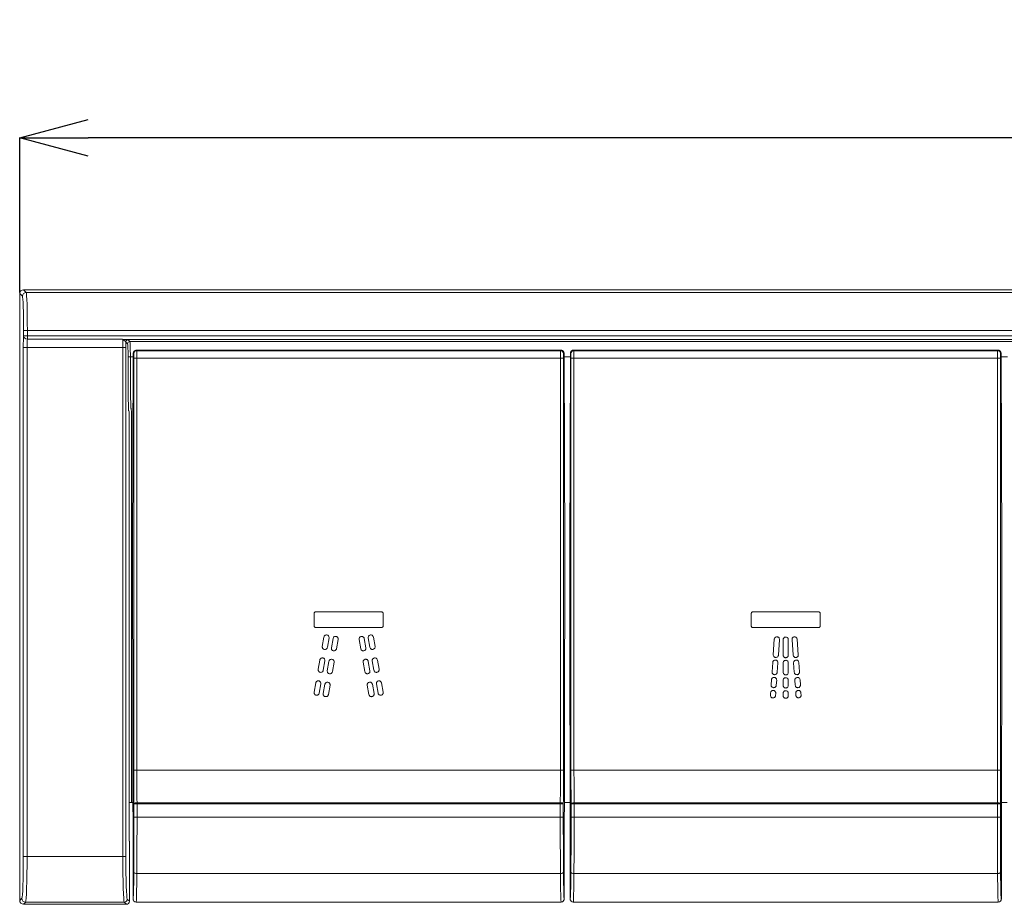
# Model space of a CAD drawing. Units: millimetres. Extents: x 46 to 410, y 5 to 246.
# Drawn here: x 51 to 116, y 112 to 171 of the extents above; entities that cross this region are included whole.
import ezdxf

# ---------------------------------------------------------------- set-up
doc = ezdxf.new("R2010")
doc.units = ezdxf.units.MM
doc.header["$PDSIZE"] = -1
doc.styles.add('SLDTEXTSTYLE1', font='arial_0.ttf', dxfattribs={"height": 5})
doc.dimstyles.new('SLDDIMSTYLE0', dxfattribs={"dimtxt": 5, "dimasz": 4.5, "dimexe": 0, "dimexo": 0.0625, "dimtad": 1, "dimdec": 0, "dimlfac": 2, "dimrnd": 1e-09, "dimzin": 12, "dimdsep": 46, "dimtxsty": 'SLDTEXTSTYLE1', "dimblk1": 'OPEN30', "dimblk2": 'OPEN30', "dimsah": 1, "dimcen": 0.09, "dimadec": 0, "dimazin": 3, "dimtfac": 1, "dimtdec": 0, "dimtmove": 0, "dimatfit": 3, "dimldrblk": 'OPEN30', "dimfxl": 1, "dimfrac": 2, "dimtolj": 1, "dimtzin": 12, "dimarcsym": 0})

# ---------------------------------------------------------------- blocks, each defined once
blk = doc.blocks.new('_Open30')
at = {"color": 0, "linetype": 'ByBlock', "lineweight": -2}
for p, q in [((-1, 0.267949), (0, 0)), ((0, 0), (-1, -0.267949)), ((0, 0), (-1, 0))]:
    blk.add_line(p, q, dxfattribs=at)
blk = doc.blocks.new('_D')
at = {"color": 0, "linetype": 'Continuous', "lineweight": -2, "transparency": 16777216}
for p, q in [((50.877, 152.607), (50.877, 162.794)), ((279.525, 162.794), (55.377, 162.794)), ((284.025, 152.607), (284.025, 162.794))]:
    blk.add_line(p, q, dxfattribs=at)
at = {"layer": 'Defpoints', "color": 0, "linetype": 'Continuous', "transparency": 16777216}
for p in [(50.877, 162.794), (50.877, 152.544), (284.025, 152.544)]:
    blk.add_point(p, dxfattribs=at)
at = {"color": 0, "linetype": 'Continuous', "lineweight": -2, "transparency": 16777216, "xscale": 4.5, "yscale": 4.5, "zscale": 4.5, "rotation": 180}
blk.add_blockref('_Open30', (50.877, 162.794), dxfattribs=at)
at = {"color": 0, "linetype": 'Continuous', "lineweight": -2, "transparency": 16777216, "xscale": 4.5, "yscale": 4.5, "zscale": 4.5}
blk.add_blockref('_Open30', (284.025, 162.794), dxfattribs=at)
at = {"color": 0, "linetype": 'Continuous', "lineweight": 9, "transparency": 16777216, "insert": (175.132, 169.974), "char_height": 5, "attachment_point": 2, "style": 'SLDTEXTSTYLE1'}
blk.add_mtext('\\A1;{\\W0.9;(466)}', dxfattribs=at)

msp = doc.modelspace()

# ---------------------------------------------------------------- linework, layer by layer
at = {"color": 7, "linetype": 'Continuous', "lineweight": 9}
for p, q in [((50.877, 112.64), (50.877, 152.544)), ((51.054, 152.367), (50.877, 152.544)), ((51.126, 152.794), (283.776, 152.794)), ((51.126, 152.794), (51.304, 152.616)), ((51.304, 152.616), (283.598, 152.616)), ((51.38, 150.118), (51.13, 150.118)), ((51.13, 149.774), (51.13, 150.118)), ((51.38, 149.774), (51.13, 149.774)), ((51.38, 150.118), (51.38, 149.774)), ((283.522, 150.118), (51.38, 150.118)), ((51.38, 149.774), (51.38, 149.546)), ((51.38, 149.774), (283.522, 149.774)), ((51.362, 148.999), (51.113, 148.999)), ((51.113, 115.532), (51.113, 148.999)), ((57.66, 148.999), (51.362, 148.999)), ((51.362, 148.999), (51.362, 115.532)), ((51.38, 149.546), (57.643, 149.546)), ((57.66, 148.999), (57.86, 148.999)), ((57.66, 115.532), (57.66, 148.999)), ((173.441, 149.524), (57.836, 149.524)), ((57.976, 149.241), (57.857, 149.361)), ((57.86, 148.999), (57.86, 115.532)), ((58.006, 149.511), (58.126, 149.391)), ((58.126, 149.391), (173.151, 149.391)), ((58.005, 145.983), (58.005, 148.392)), ((58.155, 148.392), (58.005, 148.392)), ((58.348, 148.392), (58.155, 148.392)), ((58.155, 148.392), (58.155, 146.032)), ((58.349, 148.622), (58.304, 135.526)), ((58.55, 148.822), (58.526, 148.821)), ((58.55, 148.822), (58.549, 148.822)), ((86.477, 148.822), (58.55, 148.822)), ((58.58, 148.791), (86.447, 148.791)), ((86.477, 148.822), (86.506, 148.82)), ((86.478, 148.822), (86.477, 148.822)), ((86.723, 135.526), (86.678, 148.622)), ((87.098, 148.392), (86.679, 148.392)), ((87.099, 148.622), (87.054, 135.526)), ((87.3, 148.822), (87.276, 148.821)), ((87.3, 148.822), (87.299, 148.822)), ((115.227, 148.822), (87.3, 148.822)), ((87.33, 148.791), (115.197, 148.791)), ((115.227, 148.822), (115.256, 148.82)), ((115.228, 148.822), (115.227, 148.822)), ((115.473, 135.526), (115.428, 148.622)), ((115.848, 148.392), (115.429, 148.392)), ((58.385, 121.212), (58.385, 148.291)), ((58.585, 148.291), (58.385, 148.291)), ((58.585, 148.291), (58.585, 121.212)), ((86.442, 148.291), (58.585, 148.291)), ((86.442, 121.212), (86.442, 148.291)), ((86.442, 148.291), (86.642, 148.291)), ((86.642, 148.291), (86.642, 121.212)), ((87.135, 121.212), (87.135, 148.291)), ((87.335, 148.291), (87.135, 148.291)), ((87.335, 148.291), (87.335, 121.212)), ((115.192, 148.291), (87.335, 148.291)), ((115.192, 121.212), (115.192, 148.291)), ((115.192, 148.291), (115.392, 148.291)), ((115.392, 148.291), (115.392, 121.212)), ((58.034, 144.859), (58.005, 145.983)), ((58.156, 146.032), (58.182, 145.006)), ((58.055, 144.837), (58.034, 144.859)), ((58.186, 145.006), (58.205, 144.987)), ((58.083, 119.068), (58.083, 143.988)), ((58.233, 143.988), (58.233, 119.08)), ((58.304, 135.526), (58.332, 112.777)), ((86.695, 112.777), (86.723, 135.526)), ((87.054, 135.526), (87.082, 112.777)), ((115.445, 112.777), (115.473, 135.526)), ((70.247, 131.525), (70.247, 130.686)), ((74.689, 131.615), (70.337, 131.615)), ((74.78, 130.686), (74.78, 131.525)), ((98.998, 131.523), (98.998, 130.685)), ((103.439, 131.614), (99.089, 131.614)), ((103.53, 130.685), (103.53, 131.523)), ((70.337, 130.595), (74.689, 130.595)), ((99.089, 130.594), (103.439, 130.594)), ((70.889, 129.96), (70.781, 129.346)), ((71.115, 129.287), (71.224, 129.901)), ((71.487, 129.868), (71.378, 129.254)), ((71.713, 129.195), (71.822, 129.809)), ((73.205, 129.809), (73.314, 129.195)), ((73.648, 129.254), (73.54, 129.868)), ((73.803, 129.901), (73.912, 129.287)), ((74.247, 129.346), (74.138, 129.96)), ((100.512, 129.818), (100.441, 128.801)), ((100.781, 128.784), (100.851, 129.787)), ((101.093, 129.784), (101.093, 128.779)), ((101.433, 128.772), (101.433, 129.791)), ((101.677, 129.787), (101.747, 128.784)), ((102.086, 128.801), (102.015, 129.818)), ((70.618, 128.453), (70.509, 127.84)), ((70.844, 127.78), (70.953, 128.394)), ((71.22, 128.361), (71.111, 127.748)), ((71.446, 127.688), (71.554, 128.302)), ((73.472, 128.302), (73.581, 127.688)), ((73.916, 127.748), (73.807, 128.361)), ((74.07, 128.394), (74.179, 127.78)), ((74.514, 127.84), (74.405, 128.453)), ((100.406, 128.292), (100.363, 127.67)), ((100.702, 127.647), (100.745, 128.268)), ((101.093, 128.262), (101.093, 127.639)), ((101.433, 127.639), (101.433, 128.262)), ((101.782, 128.268), (101.826, 127.647)), ((102.165, 127.67), (102.121, 128.292)), ((70.351, 126.947), (70.242, 126.333)), ((74.781, 126.333), (74.672, 126.947)), ((100.327, 127.154), (100.303, 126.815)), ((100.642, 126.791), (100.666, 127.13)), ((101.093, 127.121), (101.093, 126.781)), ((101.433, 126.781), (101.433, 127.121)), ((101.862, 127.13), (101.886, 126.791)), ((102.225, 126.815), (102.201, 127.154)), ((70.577, 126.274), (70.686, 126.888)), ((70.952, 126.855), (70.844, 126.241)), ((71.178, 126.182), (71.287, 126.796)), ((73.739, 126.796), (73.848, 126.182)), ((74.183, 126.241), (74.074, 126.855)), ((74.337, 126.888), (74.446, 126.274)), ((100.267, 126.299), (100.255, 126.129)), ((102.273, 126.129), (102.261, 126.299)), ((100.255, 126.129), (100.256, 126.129)), ((100.592, 126.106), (100.594, 126.105)), ((100.594, 126.105), (100.606, 126.275)), ((101.093, 126.264), (101.093, 126.094)), ((101.093, 126.094), (101.094, 126.094)), ((101.431, 126.094), (101.433, 126.094)), ((101.433, 126.094), (101.433, 126.264)), ((101.922, 126.275), (101.934, 126.105)), ((101.934, 126.105), (101.935, 126.106)), ((102.271, 126.129), (102.273, 126.129)), ((58.585, 121.212), (58.385, 121.212)), ((58.585, 121.212), (86.442, 121.212)), ((86.442, 121.212), (86.642, 121.212)), ((87.335, 121.212), (87.135, 121.212)), ((87.335, 121.212), (115.192, 121.212)), ((115.192, 121.212), (115.392, 121.212)), ((58.069, 116.782), (58.069, 118.803)), ((58.077, 119.052), (58.083, 119.068)), ((58.233, 119.08), (58.324, 119.08)), ((58.394, 118.13), (58.394, 118.987)), ((58.594, 118.998), (58.594, 119.062)), ((58.594, 119.062), (58.594, 119.062)), ((58.594, 119.062), (58.594, 118.998)), ((58.594, 119.062), (86.433, 119.062)), ((58.594, 118.998), (58.594, 118.13)), ((58.594, 118.998), (58.594, 118.998)), ((86.433, 118.998), (58.594, 118.998)), ((86.433, 118.998), (86.433, 119.062)), ((86.433, 119.062), (86.434, 119.062)), ((86.433, 118.998), (86.434, 119.062)), ((86.433, 118.13), (86.433, 118.998)), ((86.433, 118.998), (86.433, 118.998)), ((86.633, 118.987), (86.633, 118.13)), ((86.703, 119.08), (87.074, 119.08)), ((87.144, 118.13), (87.144, 118.987)), ((87.344, 119.062), (87.344, 118.998)), ((87.344, 119.062), (115.183, 119.062)), ((87.344, 118.998), (87.344, 119.062)), ((87.344, 119.062), (87.344, 119.062)), ((87.344, 118.998), (87.344, 118.13)), ((87.344, 118.998), (87.344, 118.998)), ((115.183, 118.998), (87.344, 118.998)), ((115.183, 118.998), (115.183, 119.062)), ((115.183, 118.998), (115.184, 119.062)), ((115.183, 119.062), (115.184, 119.062)), ((115.183, 118.998), (115.183, 118.998)), ((115.183, 118.13), (115.183, 118.998)), ((115.383, 118.987), (115.383, 118.13)), ((115.453, 119.08), (115.824, 119.08)), ((58.594, 118.13), (58.394, 118.13)), ((58.594, 118.13), (86.433, 118.13)), ((86.433, 118.13), (86.633, 118.13)), ((87.344, 118.13), (87.144, 118.13)), ((87.344, 118.13), (115.183, 118.13)), ((115.183, 118.13), (115.383, 118.13)), ((58.078, 116.532), (58.097, 116.532)), ((58.097, 116.532), (58.097, 112.59)), ((51.362, 115.532), (51.113, 115.532)), ((51.362, 115.532), (57.66, 115.532)), ((57.66, 115.532), (57.86, 115.532)), ((58.582, 114.419), (86.445, 114.419)), ((87.332, 114.419), (115.195, 114.419)), ((50.877, 112.64), (51.02, 112.784)), ((57.954, 112.734), (58.097, 112.59)), ((51.27, 112.534), (51.126, 112.391)), ((51.126, 112.391), (57.897, 112.391)), ((51.27, 112.534), (57.754, 112.534)), ((57.897, 112.391), (57.754, 112.534)), ((58.536, 112.532), (86.491, 112.532)), ((87.286, 112.532), (115.241, 112.532))]:
    msp.add_line(p, q, dxfattribs=at)
at = {"color": 7, "linetype": 'Continuous', "lineweight": 9, "flags": 128}
for points in [[(58.582, 114.419), (58.543, 114.42), (58.506, 114.425), (58.471, 114.432), (58.441, 114.441), (58.416, 114.452), (58.398, 114.465), (58.386, 114.479), (58.382, 114.493)], [(86.445, 114.419), (86.484, 114.42), (86.521, 114.425), (86.556, 114.432), (86.586, 114.441), (86.611, 114.452), (86.629, 114.465), (86.641, 114.479), (86.645, 114.493)], [(87.332, 114.419), (87.293, 114.42), (87.256, 114.425), (87.221, 114.432), (87.191, 114.441), (87.166, 114.452), (87.148, 114.465), (87.136, 114.479), (87.132, 114.493)], [(115.195, 114.419), (115.234, 114.42), (115.271, 114.425), (115.306, 114.432), (115.336, 114.441), (115.361, 114.452), (115.379, 114.465), (115.391, 114.479), (115.395, 114.493)]]:
    msp.add_lwpolyline(points, dxfattribs=at)
at = {"color": 7, "linetype": 'Continuous', "lineweight": 9}
for centre, radius, start, end in [((51.304, 152.366), 0.25, 90.08169, 179.91831), ((51.373, 149.789), 0.244, 183.7203, 271.55972), ((58.007, 149.361), 0.15, 90.08169, 179.91831), ((58.126, 149.241), 0.15, 90.08169, 179.91831), ((58.549, 148.622), 0.2, 90.02044, 179.97956), ((58.58, 148.591), 0.2, 90.02044, 179.97956), ((86.447, 148.591), 0.2, 0.02044, 89.97956), ((86.478, 148.622), 0.2, 0.02044, 89.97956), ((87.33, 148.591), 0.2, 90.02044, 179.97956), ((115.197, 148.591), 0.2, 0.02044, 89.97956), ((115.228, 148.622), 0.2, 0.02044, 89.97956), ((51.27, 112.784), 0.25, 180.08169, 269.91831), ((57.754, 112.734), 0.2, 270.08169, 359.91831), ((58.536, 112.732), 0.2, 179.99564, 269.99564), ((86.491, 112.732), 0.2, 270.00436, 0.00436), ((87.286, 112.732), 0.2, 179.99564, 269.99564), ((115.241, 112.732), 0.2, 270.00436, 0.00436)]:
    msp.add_arc(centre, radius, start, end, dxfattribs=at)
for centre, major_axis, ratio, start_param, end_param in [((51.127, 152.544), (0.177, -0.177), 0.998783, 2.356803, 3.926382), ((51.052, 150.118), (0, 2.25), 0.034921, 4.712389, 6.248279), ((51.301, 150.118), (0, 2.5), 0.031429, 4.712389, 6.248279), ((51.142, 148.999), (0, 0.85), 0.034921, 0.42439, 1.570796), ((51.392, 148.999), (0, 0.6), 0.049471, 0.42439, 1.570796), ((57.632, 148.999), (0, 0.6), 0.046561, 4.712389, 5.858796), ((57.832, 148.999), (0, 0.8), 0.034921, 4.712389, 5.182082), ((57.975, 148.392), (0, 0.85), 0.034921, 4.712389, 6.248279), ((58.125, 148.392), (0, 1), 0.029683, 4.712389, 6.248279), ((58.38, 148.291), (0, 0.3), 0.017455, 4.712389, 6.265732), ((58.58, 148.291), (0, 0.5), 0.010473, 4.712389, 6.265732), ((86.447, 148.291), (0, 0.5), 0.010473, 0.017453, 1.570796), ((86.647, 148.291), (0, 0.3), 0.017455, 0.017453, 1.570796), ((87.13, 148.291), (0, 0.3), 0.017455, 4.712389, 6.265732), ((87.33, 148.291), (0, 0.5), 0.010473, 4.712389, 6.265732), ((115.197, 148.291), (0, 0.5), 0.010473, 0.017453, 1.570796), ((115.397, 148.291), (0, 0.3), 0.017455, 0.017453, 1.570796), ((58.054, 143.988), (0, 0.85), 0.034921, 4.712389, 6.248279), ((58.19, 144.852), (-0.062, 0.142), 0.963291, 5.885886, 5.912854), ((58.204, 143.988), (0, 1), 0.029683, 4.712389, 6.248279), ((58.476, 121.212), (0, 5.2), 0.017455, 1.570796, 2.012917), ((58.676, 121.212), (0, 5), 0.018153, 1.570796, 2.015094), ((86.351, 121.212), (0, 5), 0.018153, 4.268091, 4.712389), ((86.551, 121.212), (0, 5.2), 0.017455, 4.270268, 4.712389), ((87.226, 121.212), (0, 5.2), 0.017455, 1.570796, 2.012917), ((87.426, 121.212), (0, 5), 0.018153, 1.570796, 2.015094), ((115.101, 121.212), (0, 5), 0.018153, 4.268091, 4.712389), ((115.301, 121.212), (0, 5.2), 0.017455, 4.270268, 4.712389), ((58.078, 118.803), (0, 0.25), 0.034921, 0.087266, 1.570796), ((58.233, 119.067), (0.15, 0), 0.087489, 1.570796, 3.106686), ((58.223, 118.13), (0, 9.8), 0.017455, 4.332138, 4.712389), ((58.423, 118.13), (0, 10), 0.017106, 4.332138, 4.712389), ((86.604, 118.13), (0, 10), 0.017106, 1.570796, 1.951048), ((86.804, 118.13), (0, 9.8), 0.017455, 1.570796, 1.951048), ((86.973, 118.13), (0, 9.8), 0.017455, 4.332138, 4.712389), ((87.173, 118.13), (0, 10), 0.017106, 4.332138, 4.712389), ((115.354, 118.13), (0, 10), 0.017106, 1.570796, 1.951048), ((115.554, 118.13), (0, 9.8), 0.017455, 1.570796, 1.951048), ((58.078, 116.782), (0, 0.25), 0.034921, 1.570796, 3.141593), ((51.017, 115.532), (0, 2.75), 0.034921, 3.176499, 4.712389), ((51.266, 115.532), (0, 3), 0.032011, 3.176499, 4.712389), ((57.757, 115.532), (0, 3), 0.032593, 1.570796, 3.106686), ((57.957, 115.532), (0, 2.8), 0.034921, 1.570796, 3.106686), ((58.336, 115.532), (0, 2.8), 0.017455, 3.141593, 4.332138), ((58.536, 115.532), (0, 3), 0.016291, 3.141593, 4.332138), ((86.491, 115.532), (0, 3), 0.016291, 1.951048, 3.141593), ((86.691, 115.532), (0, 2.8), 0.017455, 1.951048, 3.141593), ((87.086, 115.532), (0, 2.8), 0.017455, 3.141593, 4.332138), ((87.286, 115.532), (0, 3), 0.016291, 3.141593, 4.332138), ((115.241, 115.532), (0, 3), 0.016291, 1.951048, 3.141593), ((115.441, 115.532), (0, 2.8), 0.017455, 1.951048, 3.141593), ((58.336, 113.532), (0, 0.8), 0.017455, 2.803365, 3.141593), ((86.691, 113.532), (0, 0.8), 0.017455, 3.141593, 3.47982), ((87.086, 113.532), (0, 0.8), 0.017455, 2.803365, 3.141593), ((115.441, 113.532), (0, 0.8), 0.017455, 3.141593, 3.47982), ((51.127, 112.641), (0.177, 0.177), 0.998783, 2.356803, 3.926382), ((57.897, 112.591), (0.142, -0.142), 0.998783, 5.498396, 7.067974)]:
    msp.add_ellipse(centre, major_axis=major_axis, ratio=ratio, start_param=start_param, end_param=end_param, dxfattribs=at)
msp.add_open_spline([(57.836, 149.524), (57.774, 149.525), (57.709, 149.533), (57.643, 149.546)], degree=3, dxfattribs=at)
for points, knots in [([(57.757, 149.466), (57.739, 149.477), (57.721, 149.49), (57.703, 149.503), (57.683, 149.517), (57.664, 149.531), (57.645, 149.545), (57.644, 149.545), (57.644, 149.545), (57.643, 149.546)], [0, 0, 0, 0, 0.000212418, 0.000212418, 0.000212418, 0.0004431779, 0.0004431779, 0.0004431779, 0.0004483452, 0.0004483452, 0.0004483452, 0.0004483452]), ([(57.857, 149.361), (57.855, 149.377), (57.842, 149.395), (57.807, 149.431), (57.784, 149.449), (57.757, 149.466)], [0, 0, 0, 0, 0.5, 0.5, 1, 1, 1, 1]), ([(57.836, 149.524), (57.887, 149.522), (57.927, 149.52), (57.986, 149.516), (58.004, 149.513), (58.006, 149.511)], [0, 0, 0, 0, 0.5, 0.5, 1, 1, 1, 1]), ([(86.616, 148.766), (86.615, 148.767), (86.604, 148.78), (86.58, 148.795), (86.547, 148.811), (86.519, 148.818), (86.504, 148.82), (86.497, 148.821)], [0, 0, 0, 0, 0.03231, 0.36203, 0.635943, 0.852293, 1, 1, 1, 1]), ([(87.198, 148.792), (87.192, 148.789), (87.169, 148.779), (87.137, 148.742), (87.104, 148.687), (87.102, 148.643), (87.1, 148.622)], [0, 0, 0, 0, 0.088666, 0.366871, 0.696206, 1, 1, 1, 1]), ([(87.28, 148.821), (87.277, 148.821), (87.267, 148.819), (87.237, 148.814), (87.214, 148.801), (87.198, 148.792)], [0, 0, 0, 0, 0.094797, 0.375799, 1, 1, 1, 1]), ([(115.366, 148.766), (115.365, 148.767), (115.354, 148.78), (115.33, 148.795), (115.297, 148.811), (115.269, 148.818), (115.254, 148.82), (115.247, 148.821)], [0, 0, 0, 0, 0.03231, 0.36203, 0.635943, 0.852293, 1, 1, 1, 1]), ([(70.337, 131.615), (70.324, 131.614), (70.297, 131.61), (70.268, 131.586), (70.25, 131.556), (70.248, 131.535), (70.247, 131.525)], [0, 0, 0, 0, 0.283804, 0.558028, 0.775112, 1, 1, 1, 1]), ([(74.78, 131.525), (74.778, 131.538), (74.775, 131.565), (74.751, 131.594), (74.721, 131.612), (74.7, 131.614), (74.689, 131.615)], [0, 0, 0, 0, 0.283674, 0.557949, 0.775079, 1, 1, 1, 1]), ([(99.089, 131.614), (99.075, 131.612), (99.049, 131.608), (99.019, 131.584), (99.001, 131.555), (98.999, 131.534), (98.998, 131.523)], [0, 0, 0, 0, 0.283804, 0.558028, 0.775112, 1, 1, 1, 1]), ([(103.53, 131.523), (103.528, 131.537), (103.525, 131.563), (103.5, 131.593), (103.471, 131.61), (103.45, 131.613), (103.439, 131.614)], [0, 0, 0, 0, 0.283674, 0.557949, 0.775079, 1, 1, 1, 1]), ([(70.247, 130.686), (70.248, 130.673), (70.252, 130.646), (70.276, 130.616), (70.306, 130.599), (70.327, 130.596), (70.337, 130.595)], [0, 0, 0, 0, 0.283711, 0.557863, 0.774952, 1, 1, 1, 1]), ([(74.689, 130.595), (74.703, 130.597), (74.729, 130.601), (74.759, 130.625), (74.777, 130.654), (74.779, 130.675), (74.78, 130.686)], [0, 0, 0, 0, 0.283626, 0.557828, 0.774963, 1, 1, 1, 1]), ([(98.998, 130.685), (99, 130.671), (99.003, 130.645), (99.027, 130.615), (99.057, 130.597), (99.078, 130.595), (99.089, 130.594)], [0, 0, 0, 0, 0.283711, 0.557863, 0.774952, 1, 1, 1, 1]), ([(103.439, 130.594), (103.453, 130.596), (103.479, 130.599), (103.509, 130.623), (103.527, 130.653), (103.529, 130.674), (103.53, 130.685)], [0, 0, 0, 0, 0.283626, 0.557828, 0.774963, 1, 1, 1, 1]), ([(71.087, 130.098), (71.061, 130.099), (71.011, 130.101), (70.948, 130.066), (70.906, 130.017), (70.895, 129.979), (70.889, 129.96)], [0, 0, 0, 0, 0.283699, 0.55792, 0.775034, 1, 1, 1, 1]), ([(71.224, 129.901), (71.225, 129.926), (71.228, 129.976), (71.193, 130.039), (71.144, 130.081), (71.106, 130.092), (71.087, 130.098)], [0, 0, 0, 0, 0.283707, 0.557926, 0.775035, 1, 1, 1, 1]), ([(71.684, 130.006), (71.658, 130.007), (71.608, 130.009), (71.546, 129.974), (71.503, 129.925), (71.492, 129.887), (71.487, 129.868)], [0, 0, 0, 0, 0.28367, 0.557889, 0.775015, 1, 1, 1, 1]), ([(71.822, 129.809), (71.823, 129.834), (71.825, 129.884), (71.79, 129.947), (71.741, 129.989), (71.703, 130), (71.684, 130.006)], [0, 0, 0, 0, 0.28369, 0.557899, 0.775012, 1, 1, 1, 1]), ([(73.342, 130.006), (73.318, 129.998), (73.27, 129.983), (73.224, 129.929), (73.2, 129.868), (73.203, 129.829), (73.205, 129.809)], [0, 0, 0, 0, 0.28372, 0.557934, 0.775038, 1, 1, 1, 1]), ([(73.54, 129.868), (73.532, 129.892), (73.517, 129.94), (73.462, 129.987), (73.402, 130.01), (73.363, 130.007), (73.342, 130.006)], [0, 0, 0, 0, 0.28372, 0.557951, 0.775057, 1, 1, 1, 1]), ([(73.941, 130.098), (73.916, 130.09), (73.868, 130.075), (73.822, 130.021), (73.798, 129.96), (73.801, 129.921), (73.803, 129.901)], [0, 0, 0, 0, 0.28372, 0.557934, 0.775038, 1, 1, 1, 1]), ([(74.138, 129.96), (74.13, 129.984), (74.115, 130.032), (74.061, 130.079), (74, 130.102), (73.961, 130.099), (73.941, 130.098)], [0, 0, 0, 0, 0.28372, 0.557951, 0.775057, 1, 1, 1, 1]), ([(100.694, 129.976), (100.669, 129.974), (100.618, 129.971), (100.56, 129.93), (100.523, 129.877), (100.516, 129.837), (100.512, 129.818)], [0, 0, 0, 0, 0.283706, 0.557923, 0.775033, 1, 1, 1, 1]), ([(100.852, 129.794), (100.851, 129.819), (100.848, 129.87), (100.806, 129.928), (100.753, 129.965), (100.714, 129.972), (100.694, 129.976)], [0, 0, 0, 0, 0.283696, 0.55791, 0.775022, 1, 1, 1, 1]), ([(100.851, 129.787), (100.851, 129.788), (100.852, 129.79), (100.852, 129.793), (100.852, 129.794)], [0, 0, 0, 0, 0.558427, 1, 1, 1, 1]), ([(101.263, 129.961), (101.237, 129.958), (101.188, 129.952), (101.132, 129.906), (101.099, 129.851), (101.095, 129.811), (101.092, 129.791)], [0, 0, 0, 0, 0.283709, 0.557925, 0.775033, 1, 1, 1, 1]), ([(101.092, 129.791), (101.093, 129.79), (101.093, 129.787), (101.093, 129.785), (101.093, 129.784)], [0, 0, 0, 0, 0.5607599, 1, 1, 1, 1]), ([(101.433, 129.791), (101.43, 129.816), (101.423, 129.866), (101.378, 129.922), (101.322, 129.955), (101.283, 129.959), (101.263, 129.961)], [0, 0, 0, 0, 0.283697, 0.557913, 0.775025, 1, 1, 1, 1]), ([(101.833, 129.976), (101.808, 129.971), (101.759, 129.961), (101.707, 129.911), (101.677, 129.854), (101.676, 129.814), (101.675, 129.794)], [0, 0, 0, 0, 0.283709, 0.557925, 0.775033, 1, 1, 1, 1]), ([(101.675, 129.794), (101.676, 129.792), (101.676, 129.79), (101.677, 129.788), (101.677, 129.787)], [0, 0, 0, 0, 0.56076, 1, 1, 1, 1]), ([(102.015, 129.818), (102.01, 129.843), (102, 129.892), (101.951, 129.944), (101.893, 129.974), (101.854, 129.975), (101.833, 129.976)], [0, 0, 0, 0, 0.283697, 0.557913, 0.775025, 1, 1, 1, 1]), ([(70.781, 129.346), (70.779, 129.321), (70.777, 129.27), (70.812, 129.208), (70.861, 129.165), (70.899, 129.155), (70.918, 129.149)], [0, 0, 0, 0, 0.283711, 0.557928, 0.775034, 1, 1, 1, 1]), ([(70.918, 129.149), (70.944, 129.148), (70.994, 129.146), (71.056, 129.181), (71.099, 129.229), (71.11, 129.267), (71.115, 129.287)], [0, 0, 0, 0, 0.283707, 0.557927, 0.775035, 1, 1, 1, 1]), ([(71.378, 129.254), (71.377, 129.229), (71.374, 129.178), (71.409, 129.116), (71.458, 129.073), (71.496, 129.063), (71.516, 129.057)], [0, 0, 0, 0, 0.283696, 0.557904, 0.775014, 1, 1, 1, 1]), ([(71.516, 129.057), (71.541, 129.056), (71.591, 129.054), (71.654, 129.089), (71.696, 129.137), (71.707, 129.175), (71.713, 129.195)], [0, 0, 0, 0, 0.28367, 0.557889, 0.775015, 1, 1, 1, 1]), ([(73.314, 129.195), (73.321, 129.17), (73.336, 129.122), (73.391, 129.076), (73.451, 129.053), (73.491, 129.056), (73.511, 129.057)], [0, 0, 0, 0, 0.28372, 0.557951, 0.775057, 1, 1, 1, 1]), ([(73.511, 129.057), (73.535, 129.065), (73.583, 129.08), (73.629, 129.134), (73.653, 129.195), (73.65, 129.234), (73.648, 129.254)], [0, 0, 0, 0, 0.283717, 0.557928, 0.775033, 1, 1, 1, 1]), ([(73.912, 129.287), (73.919, 129.262), (73.934, 129.214), (73.989, 129.168), (74.049, 129.145), (74.089, 129.148), (74.109, 129.149)], [0, 0, 0, 0, 0.28372, 0.557951, 0.775057, 1, 1, 1, 1]), ([(74.109, 129.149), (74.133, 129.157), (74.181, 129.172), (74.228, 129.226), (74.251, 129.287), (74.248, 129.326), (74.247, 129.346)], [0, 0, 0, 0, 0.283717, 0.557928, 0.775033, 1, 1, 1, 1]), ([(70.815, 128.591), (70.79, 128.592), (70.739, 128.595), (70.677, 128.56), (70.634, 128.511), (70.623, 128.473), (70.618, 128.453)], [0, 0, 0, 0, 0.283713, 0.557951, 0.775059, 1, 1, 1, 1]), ([(70.953, 128.394), (70.954, 128.42), (70.956, 128.47), (70.921, 128.532), (70.872, 128.575), (70.834, 128.586), (70.815, 128.591)], [0, 0, 0, 0, 0.283725, 0.557943, 0.775046, 1, 1, 1, 1]), ([(71.417, 128.499), (71.391, 128.5), (71.341, 128.503), (71.279, 128.468), (71.236, 128.419), (71.225, 128.381), (71.22, 128.361)], [0, 0, 0, 0, 0.28368, 0.55792, 0.775043, 1, 1, 1, 1]), ([(71.554, 128.302), (71.556, 128.328), (71.558, 128.378), (71.523, 128.44), (71.474, 128.483), (71.436, 128.494), (71.417, 128.499)], [0, 0, 0, 0, 0.283721, 0.557956, 0.77507, 1, 1, 1, 1]), ([(73.61, 128.499), (73.585, 128.491), (73.537, 128.476), (73.491, 128.422), (73.467, 128.362), (73.47, 128.322), (73.472, 128.302)], [0, 0, 0, 0, 0.283659, 0.557888, 0.775013, 1, 1, 1, 1]), ([(73.807, 128.361), (73.799, 128.386), (73.784, 128.434), (73.73, 128.48), (73.669, 128.504), (73.63, 128.501), (73.61, 128.499)], [0, 0, 0, 0, 0.283689, 0.557927, 0.775052, 1, 1, 1, 1]), ([(74.208, 128.591), (74.183, 128.583), (74.135, 128.568), (74.089, 128.514), (74.066, 128.454), (74.069, 128.414), (74.07, 128.394)], [0, 0, 0, 0, 0.283659, 0.557888, 0.775013, 1, 1, 1, 1]), ([(74.405, 128.453), (74.397, 128.478), (74.382, 128.526), (74.328, 128.572), (74.267, 128.596), (74.228, 128.593), (74.208, 128.591)], [0, 0, 0, 0, 0.283689, 0.557927, 0.775052, 1, 1, 1, 1]), ([(100.588, 128.45), (100.562, 128.448), (100.512, 128.445), (100.454, 128.404), (100.416, 128.351), (100.41, 128.312), (100.406, 128.292)], [0, 0, 0, 0, 0.283685, 0.557893, 0.77501, 1, 1, 1, 1]), ([(100.441, 128.801), (100.443, 128.775), (100.446, 128.725), (100.487, 128.667), (100.54, 128.629), (100.579, 128.622), (100.599, 128.619)], [0, 0, 0, 0, 0.283704, 0.557917, 0.775026, 1, 1, 1, 1]), ([(100.745, 128.268), (100.744, 128.294), (100.741, 128.344), (100.699, 128.402), (100.646, 128.439), (100.608, 128.446), (100.588, 128.45)], [0, 0, 0, 0, 0.283723, 0.557938, 0.775039, 1, 1, 1, 1]), ([(100.599, 128.619), (100.625, 128.621), (100.675, 128.624), (100.734, 128.665), (100.771, 128.718), (100.778, 128.757), (100.781, 128.777)], [0, 0, 0, 0, 0.283707, 0.557919, 0.775027, 1, 1, 1, 1]), ([(100.781, 128.777), (100.781, 128.778), (100.781, 128.781), (100.781, 128.783), (100.781, 128.784)], [0, 0, 0, 0, 0.560546, 1, 1, 1, 1]), ([(101.093, 128.779), (101.093, 128.778), (101.093, 128.775), (101.093, 128.773), (101.092, 128.772)], [0, 0, 0, 0, 0.558699, 1, 1, 1, 1]), ([(101.092, 128.772), (101.096, 128.746), (101.102, 128.697), (101.148, 128.641), (101.203, 128.608), (101.243, 128.604), (101.263, 128.601)], [0, 0, 0, 0, 0.283703, 0.557914, 0.775023, 1, 1, 1, 1]), ([(101.263, 128.432), (101.237, 128.428), (101.187, 128.422), (101.132, 128.376), (101.099, 128.321), (101.095, 128.282), (101.093, 128.262)], [0, 0, 0, 0, 0.2836885, 0.5578945, 0.7750104, 1, 1, 1, 1]), ([(101.263, 128.601), (101.288, 128.605), (101.338, 128.611), (101.393, 128.657), (101.427, 128.712), (101.431, 128.752), (101.433, 128.772)], [0, 0, 0, 0, 0.283704, 0.557917, 0.775026, 1, 1, 1, 1]), ([(101.433, 128.262), (101.429, 128.287), (101.423, 128.337), (101.377, 128.392), (101.322, 128.426), (101.283, 128.43), (101.263, 128.432)], [0, 0, 0, 0, 0.283724, 0.557941, 0.775042, 1, 1, 1, 1]), ([(101.747, 128.784), (101.747, 128.783), (101.747, 128.781), (101.747, 128.778), (101.747, 128.777)], [0, 0, 0, 0, 0.5586987, 1, 1, 1, 1]), ([(101.747, 128.777), (101.752, 128.752), (101.762, 128.703), (101.811, 128.651), (101.869, 128.621), (101.908, 128.62), (101.928, 128.619)], [0, 0, 0, 0, 0.283703, 0.557914, 0.775023, 1, 1, 1, 1]), ([(101.94, 128.45), (101.915, 128.444), (101.866, 128.435), (101.814, 128.385), (101.784, 128.328), (101.783, 128.288), (101.782, 128.268)], [0, 0, 0, 0, 0.2836885, 0.5578945, 0.7750104, 1, 1, 1, 1]), ([(101.928, 128.619), (101.953, 128.624), (102.003, 128.634), (102.055, 128.683), (102.084, 128.741), (102.086, 128.781), (102.086, 128.801)], [0, 0, 0, 0, 0.283704, 0.557917, 0.775026, 1, 1, 1, 1]), ([(102.121, 128.292), (102.116, 128.317), (102.106, 128.366), (102.057, 128.418), (102, 128.448), (101.96, 128.449), (101.94, 128.45)], [0, 0, 0, 0, 0.283724, 0.557941, 0.775042, 1, 1, 1, 1]), ([(70.509, 127.84), (70.508, 127.814), (70.506, 127.764), (70.541, 127.702), (70.589, 127.659), (70.627, 127.648), (70.647, 127.643)], [0, 0, 0, 0, 0.283672, 0.557893, 0.775017, 1, 1, 1, 1]), ([(70.647, 127.643), (70.672, 127.641), (70.723, 127.639), (70.785, 127.674), (70.828, 127.723), (70.838, 127.761), (70.844, 127.78)], [0, 0, 0, 0, 0.283682, 0.557892, 0.775009, 1, 1, 1, 1]), ([(71.111, 127.748), (71.11, 127.722), (71.107, 127.672), (71.142, 127.61), (71.191, 127.567), (71.229, 127.556), (71.249, 127.551)], [0, 0, 0, 0, 0.283682, 0.557922, 0.775043, 1, 1, 1, 1]), ([(71.249, 127.551), (71.274, 127.549), (71.324, 127.547), (71.387, 127.582), (71.429, 127.631), (71.44, 127.669), (71.446, 127.688)], [0, 0, 0, 0, 0.283712, 0.557898, 0.775002, 1, 1, 1, 1]), ([(73.581, 127.688), (73.588, 127.664), (73.603, 127.616), (73.658, 127.569), (73.718, 127.546), (73.758, 127.549), (73.778, 127.551)], [0, 0, 0, 0, 0.28373, 0.557924, 0.775015, 1, 1, 1, 1]), ([(73.778, 127.551), (73.802, 127.558), (73.85, 127.573), (73.897, 127.628), (73.92, 127.688), (73.917, 127.728), (73.916, 127.748)], [0, 0, 0, 0, 0.283688, 0.557925, 0.775051, 1, 1, 1, 1]), ([(74.179, 127.78), (74.187, 127.756), (74.202, 127.708), (74.256, 127.661), (74.316, 127.638), (74.356, 127.641), (74.376, 127.643)], [0, 0, 0, 0, 0.28373, 0.557924, 0.775015, 1, 1, 1, 1]), ([(74.376, 127.643), (74.4, 127.65), (74.448, 127.665), (74.495, 127.72), (74.518, 127.78), (74.515, 127.82), (74.514, 127.84)], [0, 0, 0, 0, 0.283688, 0.557925, 0.775051, 1, 1, 1, 1]), ([(100.363, 127.67), (100.364, 127.645), (100.367, 127.595), (100.409, 127.536), (100.462, 127.499), (100.501, 127.492), (100.521, 127.489)], [0, 0, 0, 0, 0.283724, 0.557943, 0.775044, 1, 1, 1, 1]), ([(100.521, 127.489), (100.546, 127.49), (100.596, 127.493), (100.654, 127.535), (100.692, 127.588), (100.698, 127.627), (100.702, 127.647)], [0, 0, 0, 0, 0.283686, 0.557893, 0.775011, 1, 1, 1, 1]), ([(101.093, 127.639), (101.096, 127.613), (101.102, 127.563), (101.148, 127.508), (101.203, 127.475), (101.243, 127.471), (101.263, 127.469)], [0, 0, 0, 0, 0.283723, 0.55794, 0.775041, 1, 1, 1, 1]), ([(101.263, 127.469), (101.288, 127.472), (101.338, 127.478), (101.393, 127.524), (101.427, 127.579), (101.431, 127.618), (101.433, 127.639)], [0, 0, 0, 0, 0.283682, 0.557891, 0.77501, 1, 1, 1, 1]), ([(101.826, 127.647), (101.831, 127.622), (101.841, 127.572), (101.89, 127.52), (101.948, 127.491), (101.987, 127.489), (102.007, 127.489)], [0, 0, 0, 0, 0.283723, 0.55794, 0.775041, 1, 1, 1, 1]), ([(102.007, 127.489), (102.032, 127.494), (102.081, 127.504), (102.133, 127.553), (102.163, 127.611), (102.164, 127.65), (102.165, 127.67)], [0, 0, 0, 0, 0.283682, 0.557891, 0.77501, 1, 1, 1, 1]), ([(70.548, 127.085), (70.522, 127.086), (70.472, 127.088), (70.41, 127.053), (70.367, 127.004), (70.356, 126.966), (70.351, 126.947)], [0, 0, 0, 0, 0.283715, 0.557944, 0.775054, 1, 1, 1, 1]), ([(70.686, 126.888), (70.687, 126.913), (70.689, 126.963), (70.654, 127.026), (70.605, 127.068), (70.567, 127.079), (70.548, 127.085)], [0, 0, 0, 0, 0.2837314, 0.5579239, 0.7750075, 1, 1, 1, 1]), ([(71.15, 126.993), (71.124, 126.994), (71.074, 126.996), (71.012, 126.961), (70.969, 126.912), (70.958, 126.874), (70.952, 126.855)], [0, 0, 0, 0, 0.283743, 0.557975, 0.775072, 1, 1, 1, 1]), ([(71.287, 126.796), (71.288, 126.821), (71.291, 126.871), (71.256, 126.934), (71.207, 126.976), (71.169, 126.987), (71.15, 126.993)], [0, 0, 0, 0, 0.283749, 0.557951, 0.775031, 1, 1, 1, 1]), ([(73.877, 126.993), (73.852, 126.985), (73.804, 126.97), (73.758, 126.916), (73.735, 126.855), (73.738, 126.816), (73.739, 126.796)], [0, 0, 0, 0, 0.283691, 0.557871, 0.774987, 1, 1, 1, 1]), ([(74.074, 126.855), (74.066, 126.879), (74.051, 126.927), (73.997, 126.974), (73.936, 126.997), (73.897, 126.994), (73.877, 126.993)], [0, 0, 0, 0, 0.283652, 0.557863, 0.774994, 1, 1, 1, 1]), ([(74.475, 127.085), (74.451, 127.077), (74.403, 127.062), (74.356, 127.008), (74.333, 126.947), (74.336, 126.908), (74.337, 126.888)], [0, 0, 0, 0, 0.2836913, 0.5578707, 0.774987, 1, 1, 1, 1]), ([(74.672, 126.947), (74.664, 126.971), (74.649, 127.019), (74.595, 127.066), (74.534, 127.089), (74.495, 127.086), (74.475, 127.085)], [0, 0, 0, 0, 0.283652, 0.557863, 0.774994, 1, 1, 1, 1]), ([(100.508, 127.312), (100.483, 127.31), (100.433, 127.307), (100.374, 127.266), (100.337, 127.213), (100.33, 127.174), (100.327, 127.154)], [0, 0, 0, 0, 0.2837091, 0.5579246, 0.7750335, 1, 1, 1, 1]), ([(100.666, 127.13), (100.664, 127.156), (100.661, 127.206), (100.62, 127.264), (100.567, 127.302), (100.528, 127.308), (100.508, 127.312)], [0, 0, 0, 0, 0.283696, 0.55791, 0.775022, 1, 1, 1, 1]), ([(101.263, 127.291), (101.237, 127.288), (101.187, 127.281), (101.132, 127.236), (101.099, 127.18), (101.095, 127.141), (101.093, 127.121)], [0, 0, 0, 0, 0.283709, 0.557925, 0.775033, 1, 1, 1, 1]), ([(101.433, 127.121), (101.429, 127.146), (101.423, 127.196), (101.377, 127.251), (101.322, 127.285), (101.283, 127.289), (101.263, 127.291)], [0, 0, 0, 0, 0.283696, 0.55791, 0.775022, 1, 1, 1, 1]), ([(102.02, 127.312), (101.995, 127.307), (101.945, 127.297), (101.893, 127.248), (101.864, 127.19), (101.863, 127.15), (101.862, 127.13)], [0, 0, 0, 0, 0.283709, 0.557925, 0.775033, 1, 1, 1, 1]), ([(102.201, 127.154), (102.196, 127.179), (102.186, 127.228), (102.137, 127.28), (102.079, 127.31), (102.04, 127.311), (102.02, 127.312)], [0, 0, 0, 0, 0.283696, 0.55791, 0.775022, 1, 1, 1, 1]), ([(70.242, 126.333), (70.241, 126.308), (70.238, 126.257), (70.273, 126.195), (70.322, 126.152), (70.36, 126.142), (70.38, 126.136)], [0, 0, 0, 0, 0.283672, 0.557893, 0.775017, 1, 1, 1, 1]), ([(74.643, 126.136), (74.667, 126.144), (74.715, 126.159), (74.762, 126.213), (74.785, 126.274), (74.782, 126.313), (74.781, 126.333)], [0, 0, 0, 0, 0.283743, 0.557972, 0.775069, 1, 1, 1, 1]), ([(100.448, 126.456), (100.423, 126.455), (100.373, 126.452), (100.314, 126.411), (100.277, 126.358), (100.27, 126.319), (100.267, 126.299)], [0, 0, 0, 0, 0.283701, 0.557915, 0.775027, 1, 1, 1, 1]), ([(100.303, 126.815), (100.305, 126.789), (100.308, 126.739), (100.349, 126.681), (100.402, 126.644), (100.441, 126.637), (100.461, 126.634)], [0, 0, 0, 0, 0.283703, 0.557914, 0.775023, 1, 1, 1, 1]), ([(100.606, 126.275), (100.604, 126.3), (100.601, 126.351), (100.56, 126.409), (100.507, 126.446), (100.468, 126.453), (100.448, 126.456)], [0, 0, 0, 0, 0.283703, 0.557916, 0.775026, 1, 1, 1, 1]), ([(100.461, 126.634), (100.486, 126.635), (100.536, 126.638), (100.595, 126.679), (100.632, 126.732), (100.639, 126.771), (100.642, 126.791)], [0, 0, 0, 0, 0.283707, 0.557919, 0.775027, 1, 1, 1, 1]), ([(101.093, 126.781), (101.096, 126.756), (101.102, 126.706), (101.148, 126.651), (101.203, 126.617), (101.243, 126.613), (101.263, 126.611)], [0, 0, 0, 0, 0.283703, 0.557914, 0.775023, 1, 1, 1, 1]), ([(101.263, 126.434), (101.237, 126.43), (101.188, 126.424), (101.132, 126.378), (101.099, 126.323), (101.095, 126.284), (101.093, 126.264)], [0, 0, 0, 0, 0.283705, 0.557917, 0.775028, 1, 1, 1, 1]), ([(101.263, 126.611), (101.288, 126.614), (101.338, 126.621), (101.393, 126.666), (101.427, 126.722), (101.431, 126.761), (101.433, 126.781)], [0, 0, 0, 0, 0.283707, 0.557919, 0.775027, 1, 1, 1, 1]), ([(101.433, 126.264), (101.429, 126.289), (101.423, 126.339), (101.378, 126.394), (101.322, 126.428), (101.283, 126.432), (101.263, 126.434)], [0, 0, 0, 0, 0.283704, 0.557919, 0.775029, 1, 1, 1, 1]), ([(101.886, 126.791), (101.891, 126.766), (101.901, 126.717), (101.95, 126.665), (102.007, 126.635), (102.047, 126.634), (102.067, 126.634)], [0, 0, 0, 0, 0.283703, 0.557914, 0.775023, 1, 1, 1, 1]), ([(102.08, 126.456), (102.055, 126.451), (102.005, 126.441), (101.953, 126.392), (101.924, 126.335), (101.923, 126.295), (101.922, 126.275)], [0, 0, 0, 0, 0.283705, 0.557917, 0.775028, 1, 1, 1, 1]), ([(102.067, 126.634), (102.092, 126.639), (102.141, 126.649), (102.193, 126.698), (102.223, 126.755), (102.224, 126.795), (102.225, 126.815)], [0, 0, 0, 0, 0.283707, 0.557919, 0.775027, 1, 1, 1, 1]), ([(102.261, 126.299), (102.256, 126.324), (102.246, 126.373), (102.197, 126.425), (102.139, 126.455), (102.1, 126.456), (102.08, 126.456)], [0, 0, 0, 0, 0.283704, 0.557919, 0.775029, 1, 1, 1, 1]), ([(70.38, 126.136), (70.405, 126.135), (70.455, 126.133), (70.518, 126.168), (70.56, 126.216), (70.571, 126.254), (70.577, 126.274)], [0, 0, 0, 0, 0.283681, 0.557888, 0.775006, 1, 1, 1, 1]), ([(70.844, 126.241), (70.842, 126.216), (70.84, 126.165), (70.875, 126.103), (70.924, 126.06), (70.962, 126.05), (70.981, 126.044)], [0, 0, 0, 0, 0.283655, 0.557865, 0.774994, 1, 1, 1, 1]), ([(70.981, 126.044), (71.007, 126.043), (71.057, 126.041), (71.119, 126.076), (71.162, 126.124), (71.173, 126.162), (71.178, 126.182)], [0, 0, 0, 0, 0.283661, 0.557868, 0.774995, 1, 1, 1, 1]), ([(73.848, 126.182), (73.856, 126.157), (73.871, 126.109), (73.925, 126.063), (73.985, 126.04), (74.025, 126.043), (74.045, 126.044)], [0, 0, 0, 0, 0.283742, 0.557967, 0.775063, 1, 1, 1, 1]), ([(74.045, 126.044), (74.069, 126.052), (74.117, 126.067), (74.164, 126.121), (74.187, 126.182), (74.184, 126.221), (74.183, 126.241)], [0, 0, 0, 0, 0.283743, 0.557972, 0.775069, 1, 1, 1, 1]), ([(74.446, 126.274), (74.454, 126.249), (74.469, 126.201), (74.523, 126.155), (74.584, 126.132), (74.623, 126.135), (74.643, 126.136)], [0, 0, 0, 0, 0.283742, 0.557967, 0.775063, 1, 1, 1, 1]), ([(100.256, 126.129), (100.26, 126.105), (100.266, 126.059), (100.307, 126.006), (100.358, 125.972), (100.395, 125.966), (100.414, 125.963)], [0, 0, 0, 0, 0.282053, 0.556588, 0.774191, 1, 1, 1, 1]), ([(100.414, 125.963), (100.438, 125.964), (100.485, 125.967), (100.541, 126.004), (100.578, 126.052), (100.588, 126.087), (100.592, 126.106)], [0, 0, 0, 0, 0.28481, 0.559612, 0.776711, 1, 1, 1, 1]), ([(101.094, 126.094), (101.099, 126.07), (101.109, 126.024), (101.154, 125.975), (101.207, 125.944), (101.244, 125.941), (101.263, 125.939)], [0, 0, 0, 0, 0.282052, 0.556584, 0.774188, 1, 1, 1, 1]), ([(101.263, 125.939), (101.287, 125.942), (101.334, 125.948), (101.387, 125.989), (101.421, 126.039), (101.428, 126.075), (101.431, 126.094)], [0, 0, 0, 0, 0.284806, 0.559609, 0.77671, 1, 1, 1, 1]), ([(101.935, 126.106), (101.942, 126.083), (101.955, 126.037), (102.003, 125.991), (102.058, 125.964), (102.095, 125.963), (102.114, 125.963)], [0, 0, 0, 0, 0.282052, 0.556584, 0.774188, 1, 1, 1, 1]), ([(102.114, 125.963), (102.138, 125.968), (102.184, 125.977), (102.234, 126.021), (102.265, 126.074), (102.269, 126.11), (102.271, 126.129)], [0, 0, 0, 0, 0.284806, 0.559609, 0.77671, 1, 1, 1, 1]), ([(58.594, 119.062), (58.571, 119.061), (58.527, 119.06), (58.469, 119.047), (58.423, 119.028), (58.399, 119.007), (58.394, 118.993), (58.394, 118.987), (58.394, 118.987)], [0, 0, 0, 0, 0.212916, 0.424697, 0.637309, 0.853476, 0.991834, 1, 1, 1, 1]), ([(58.594, 118.998), (58.572, 118.998), (58.528, 118.998), (58.469, 118.996), (58.423, 118.993), (58.4, 118.99), (58.394, 118.988), (58.394, 118.987), (58.394, 118.987), (58.394, 118.987)], [0, 0, 0, 0, 0.2129, 0.424668, 0.637271, 0.853427, 0.980699, 0.991834, 1, 1, 1, 1]), ([(86.433, 118.998), (86.455, 118.998), (86.499, 118.998), (86.558, 118.996), (86.604, 118.993), (86.628, 118.99), (86.633, 118.988), (86.633, 118.987), (86.633, 118.987)], [0, 0, 0, 0, 0.2129128, 0.4246933, 0.6373082, 0.8534769, 0.9918339, 1, 1, 1, 1]), ([(86.434, 119.062), (86.456, 119.061), (86.5, 119.06), (86.558, 119.047), (86.604, 119.028), (86.627, 119.007), (86.633, 118.993), (86.633, 118.988), (86.633, 118.987), (86.633, 118.987)], [0, 0, 0, 0, 0.212904, 0.424672, 0.637272, 0.853426, 0.980699, 0.991834, 1, 1, 1, 1]), ([(87.344, 119.062), (87.321, 119.061), (87.277, 119.06), (87.219, 119.047), (87.173, 119.028), (87.149, 119.007), (87.144, 118.993), (87.144, 118.987), (87.144, 118.987)], [0, 0, 0, 0, 0.212916, 0.424697, 0.637309, 0.853476, 0.991834, 1, 1, 1, 1]), ([(87.344, 118.998), (87.322, 118.998), (87.278, 118.998), (87.219, 118.996), (87.173, 118.993), (87.15, 118.99), (87.144, 118.988), (87.144, 118.987), (87.144, 118.987), (87.144, 118.987)], [0, 0, 0, 0, 0.2129, 0.424668, 0.637271, 0.853427, 0.980699, 0.991834, 1, 1, 1, 1]), ([(115.183, 118.998), (115.205, 118.998), (115.249, 118.998), (115.308, 118.996), (115.354, 118.993), (115.378, 118.99), (115.383, 118.988), (115.383, 118.987), (115.383, 118.987)], [0, 0, 0, 0, 0.212913, 0.424693, 0.637308, 0.853477, 0.991834, 1, 1, 1, 1]), ([(115.184, 119.062), (115.206, 119.061), (115.25, 119.06), (115.308, 119.047), (115.354, 119.028), (115.377, 119.007), (115.383, 118.993), (115.383, 118.988), (115.383, 118.987), (115.383, 118.987)], [0, 0, 0, 0, 0.212904, 0.424672, 0.637272, 0.853426, 0.980699, 0.991834, 1, 1, 1, 1]), ([(58.332, 112.768), (58.332, 112.759), (58.333, 112.739), (58.334, 112.721), (58.339, 112.695), (58.343, 112.674), (58.348, 112.663), (58.349, 112.661)], [0, 0, 0, 0, 0.266415, 0.67293, 0.852743, 0.971773, 1, 1, 1, 1]), ([(86.678, 112.661), (86.679, 112.665), (86.684, 112.676), (86.687, 112.692), (86.69, 112.708), (86.693, 112.732), (86.694, 112.752), (86.695, 112.768)], [0, 0, 0, 0, 0.05178, 0.153662, 0.258794, 0.429354, 1, 1, 1, 1]), ([(87.082, 112.768), (87.082, 112.759), (87.083, 112.739), (87.084, 112.721), (87.089, 112.695), (87.094, 112.673), (87.099, 112.661), (87.101, 112.658)], [0, 0, 0, 0, 0.262379, 0.662734, 0.839822, 0.957049, 1, 1, 1, 1]), ([(115.428, 112.661), (115.429, 112.665), (115.434, 112.676), (115.437, 112.692), (115.44, 112.708), (115.443, 112.732), (115.444, 112.752), (115.445, 112.768)], [0, 0, 0, 0, 0.05178, 0.153662, 0.258794, 0.429354, 1, 1, 1, 1])]:
    msp.add_open_spline(points, degree=3, knots=knots, dxfattribs=at)

# ---------------------------------------------------------------- dimensions: what is measured, and where the dimension line sits
dim = msp.add_linear_dim(base=(50.877, 162.794), p1=(284.025, 152.544), p2=(50.877, 152.544), text='{\\W0.9;(466)}', dimstyle='SLDDIMSTYLE0', dxfattribs=at)
dim.commit()
dim.dimension.update_dxf_attribs({"geometry": '_D', "text_midpoint": (175.132, 162.794), "dimtype": 160})

doc.saveas('drawing.dxf')
